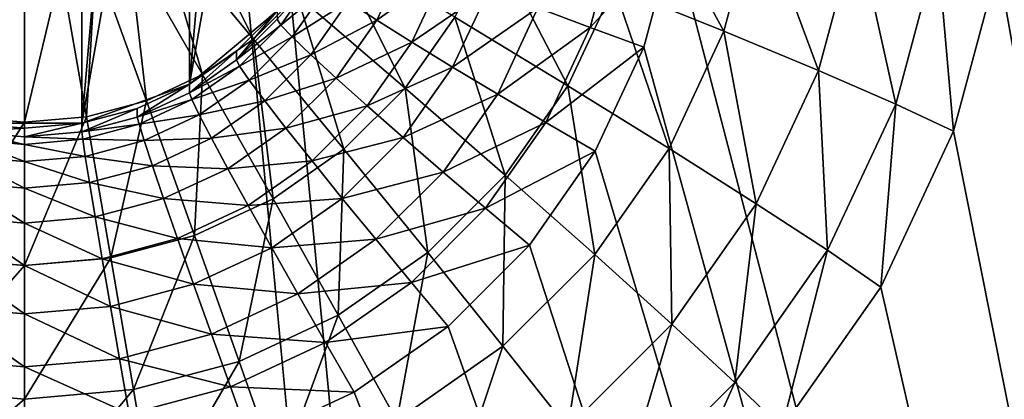
# Model space of a CAD drawing. Extents: x -200 to 200, y -200 to 200.
# Drawn here: x 5 to 6, y -97 to -96 of the extents above; entities that cross this region are included whole.
import ezdxf

# ---------------------------------------------------------------- set-up
doc = ezdxf.new("R2010")
doc.units = 0
doc.layers.add('L1', color=7, linetype='CONTINUOUS')
doc.layers.add('L4', color=7, linetype='CONTINUOUS')

msp = doc.modelspace()

# ---------------------------------------------------------------- linework, layer by layer
at = {"layer": 'L1', "color": 7}
for points in [[(6.559094, -39.3065, 9.402568), (28.94385, -192.0299, 14.52285), (4.225489, -39.49987, 9.402568)], [(4.225489, -39.49987, 12.40422), (20.6163, -192.8665, 17.5212), (6.559094, -39.3065, 12.40422)], [(4.225489, -39.49987, 9.402568), (14.5125, -193.6559, 14.52285), (0, -39.85, 9.402568)], [(0, -39.85, 12.40422), (14.6795, -193.5436, 17.5212), (4.225489, -39.49987, 12.40422)], [(28.94385, -192.0299, 14.52285), (20.62723, -192.967, 14.52285), (4.225489, -39.49987, 9.402568)], [(4.225489, -39.49987, 9.402568), (20.62723, -192.967, 14.52285), (14.5125, -193.6559, 14.52285)], [(4.225489, -39.49987, 12.40422), (14.6795, -193.5436, 17.5212), (20.6163, -192.8665, 17.5212)], [(0, -39.85, 9.402568), (14.5125, -193.6559, 14.52285), (0, -194.1989, 14.52285)], [(0, -39.85, 12.40422), (0, -194.0995, 17.5212), (14.6795, -193.5436, 17.5212)]]:
    msp.add_3dface(points, dxfattribs=at)
at = {"layer": 'L4', "color": 7}
for points in [[(7.5, -102.1587, 11.31885), (5.984808, -96.33791, 11.06471), (7.5, -90.59993, 10.81419)], [(4.913176, -95.6376, 11.8349), (5.086824, -95.6376, 11.8349), (4.913176, -96.62148, 11.87786)], [(4.913176, -96.62148, 11.87786), (5.086824, -95.6376, 11.8349), (5.086824, -96.62148, 11.87786)], [(5.17101, -95.66014, 11.83588), (5.086824, -96.62148, 11.87786), (5.086824, -95.6376, 11.8349)], [(5.25, -95.69693, 11.83749), (5.086824, -96.62148, 11.87786), (5.17101, -95.66014, 11.83588)], [(5.25, -95.69693, 11.83749), (5.25, -96.56214, 11.87527), (5.086824, -96.62148, 11.87786)], [(5.321394, -95.74688, 11.83967), (5.25, -96.56214, 11.87527), (5.25, -95.69693, 11.83749)], [(5.321394, -95.74688, 11.83967), (5.383022, -95.80845, 11.84236), (5.25, -96.56214, 11.87527)], [(5.25, -96.56214, 11.87527), (5.383022, -95.80845, 11.84236), (5.383022, -96.45063, 11.8704)], [(7.5, -102.1151, 12.3179), (6.5, -96.12081, 12.05619), (6.477212, -96.38104, 12.06755)], [(5.89441, -96.41443, 12.79444), (6.061184, -96.48149, 12.65003), (5.937352, -96.25433, 12.78745)], [(5.937352, -96.25433, 12.78745), (6.061184, -96.48149, 12.65003), (6.112132, -96.29153, 12.64174)], [(5.202916, -96.31956, 13.04808), (5.347198, -96.49365, 13.00288), (5.241826, -96.28069, 13.04638)], [(5.241826, -96.28069, 13.04638), (5.347198, -96.49365, 13.00288), (5.413775, -96.42714, 12.99998)], [(6.061184, -96.48149, 12.65003), (6.204788, -96.54124, 12.47981), (6.112132, -96.29153, 12.64174)], [(6.112132, -96.29153, 12.64174), (6.204788, -96.54124, 12.47981), (6.26263, -96.32558, 12.4704)], [(5.157841, -96.35109, 13.04946), (5.270072, -96.5476, 13.00524), (5.202916, -96.31956, 13.04808)], [(5.202916, -96.31956, 13.04808), (5.270072, -96.5476, 13.00524), (5.347198, -96.49365, 13.00288)], [(5.858105, -96.47613, 11.07835), (5.778996, -96.44638, 11.09963), (5.899303, -96.32252, 11.07164)], [(5.984808, -96.33791, 11.06471), (5.858105, -96.47613, 11.07835), (5.899303, -96.32252, 11.07164)], [(6.204788, -96.54124, 12.47981), (6.321828, -96.59226, 12.28781), (6.26263, -96.32558, 12.4704)], [(6.26263, -96.32558, 12.4704), (6.321828, -96.59226, 12.28781), (6.38529, -96.35565, 12.27748)], [(5.10797, -96.37433, 13.05047), (5.18474, -96.58736, 13.00697), (5.157841, -96.35109, 13.04946)], [(5.157841, -96.35109, 13.04946), (5.18474, -96.58736, 13.00697), (5.270072, -96.5476, 13.00524)], [(5.413775, -96.42714, 12.99998), (5.577499, -96.56816, 12.91953), (5.467779, -96.35008, 12.99661)], [(5.467779, -96.35008, 12.99661), (5.577499, -96.56816, 12.91953), (5.652872, -96.46062, 12.91483)], [(5.652872, -96.46062, 12.91483), (5.824293, -96.56465, 12.801), (5.708408, -96.34164, 12.90964)], [(5.708408, -96.34164, 12.90964), (5.824293, -96.56465, 12.801), (5.89441, -96.41443, 12.79444)], [(5.939693, -96.50613, 11.07206), (5.858105, -96.47613, 11.07835), (5.984808, -96.33791, 11.06471)], [(7.5, -102.1587, 11.31885), (5.939693, -96.50613, 11.07206), (5.984808, -96.33791, 11.06471)], [(6.321828, -96.59226, 12.28781), (6.409539, -96.63335, 12.07856), (6.38529, -96.35565, 12.27748)], [(6.38529, -96.35565, 12.27748), (6.409539, -96.63335, 12.07856), (6.477212, -96.38104, 12.06755)], [(5.054818, -96.38856, 13.05109), (5.093795, -96.6117, 13.00804), (5.10797, -96.37433, 13.05047)], [(5.10797, -96.37433, 13.05047), (5.093795, -96.6117, 13.00804), (5.18474, -96.58736, 13.00697)], [(5.534318, -96.46484, 11.24903), (5.491025, -96.43675, 11.31927), (5.57977, -96.36746, 11.24478)], [(5.637681, -96.39121, 11.18413), (5.534318, -96.46484, 11.24903), (5.57977, -96.36746, 11.24478)], [(7.5, -102.1151, 12.3179), (6.477212, -96.38104, 12.06755), (6.409539, -96.63335, 12.07856)], [(4.945182, -96.38856, 13.05109), (4.906205, -96.6117, 13.00804), (5, -96.39335, 13.0513)], [(5, -96.39335, 13.0513), (4.906205, -96.6117, 13.00804), (5, -96.6199, 13.00839)], [(5, -96.39335, 13.0513), (5, -96.6199, 13.00839), (5.054818, -96.38856, 13.05109)], [(5.054818, -96.38856, 13.05109), (5, -96.6199, 13.00839), (5.093795, -96.6117, 13.00804)], [(5.58769, -96.49831, 11.18881), (5.534318, -96.46484, 11.24903), (5.637681, -96.39121, 11.18413)], [(5.704769, -96.41778, 11.13525), (5.58769, -96.49831, 11.18881), (5.637681, -96.39121, 11.18413)], [(5.388841, -96.47238, 11.48415), (5.383022, -96.46371, 11.57068), (5.439591, -96.39997, 11.48099)], [(5.459127, -96.41491, 11.39738), (5.388841, -96.47238, 11.48415), (5.439591, -96.39997, 11.48099)], [(5.347198, -96.49365, 13.00288), (5.484579, -96.66099, 12.92358), (5.413775, -96.42714, 12.99998)], [(5.406121, -96.49053, 11.40068), (5.388841, -96.47238, 11.48415), (5.459127, -96.41491, 11.39738)], [(5.491025, -96.43675, 11.31927), (5.406121, -96.49053, 11.40068), (5.459127, -96.41491, 11.39738)], [(5.413775, -96.42714, 12.99998), (5.484579, -96.66099, 12.92358), (5.577499, -96.56816, 12.91953)], [(5.649519, -96.53615, 11.14042), (5.58769, -96.49831, 11.18881), (5.704769, -96.41778, 11.13525)], [(5.778996, -96.44638, 11.09963), (5.649519, -96.53615, 11.14042), (5.704769, -96.41778, 11.13525)], [(5.824293, -96.56465, 12.801), (5.977993, -96.65973, 12.65781), (5.89441, -96.41443, 12.79444)], [(5.89441, -96.41443, 12.79444), (5.977993, -96.65973, 12.65781), (6.061184, -96.48149, 12.65003)], [(5.434338, -96.51764, 11.3228), (5.406121, -96.49053, 11.40068), (5.491025, -96.43675, 11.31927)], [(5.534318, -96.46484, 11.24903), (5.434338, -96.51764, 11.3228), (5.491025, -96.43675, 11.31927)], [(5.25, -96.56214, 11.87527), (5.383022, -96.45063, 11.8704), (5.321394, -96.5122, 11.87308)], [(5.383022, -96.45063, 11.8704), (5.383022, -96.46371, 11.57068), (5.321394, -96.52528, 11.57337)], [(5.383022, -96.45063, 11.8704), (5.321394, -96.52528, 11.57337), (5.321394, -96.5122, 11.87308)], [(5.717926, -96.57722, 11.10534), (5.649519, -96.53615, 11.14042), (5.778996, -96.44638, 11.09963)], [(5.858105, -96.47613, 11.07835), (5.717926, -96.57722, 11.10534), (5.778996, -96.44638, 11.09963)], [(5.388841, -96.47238, 11.48415), (5.321394, -96.52528, 11.57337), (5.383022, -96.46371, 11.57068)], [(5.472632, -96.55285, 11.25287), (5.434338, -96.51764, 11.3228), (5.534318, -96.46484, 11.24903)], [(5.58769, -96.49831, 11.18881), (5.472632, -96.55285, 11.25287), (5.534318, -96.46484, 11.24903)], [(5.577499, -96.56816, 12.91953), (5.72913, -96.70043, 12.80693), (5.652872, -96.46062, 12.91483)], [(5.652872, -96.46062, 12.91483), (5.72913, -96.70043, 12.80693), (5.824293, -96.56465, 12.801)], [(5.326277, -96.53489, 11.48688), (5.321394, -96.52528, 11.57337), (5.388841, -96.47238, 11.48415)], [(5.406121, -96.49053, 11.40068), (5.326277, -96.53489, 11.48688), (5.388841, -96.47238, 11.48415)], [(5.790833, -96.62025, 11.08464), (5.717926, -96.57722, 11.10534), (5.858105, -96.47613, 11.07835)], [(5.939693, -96.50613, 11.07206), (5.790833, -96.62025, 11.08464), (5.858105, -96.47613, 11.07835)], [(5.977993, -96.65973, 12.65781), (6.110338, -96.7436, 12.48865), (6.061184, -96.48149, 12.65003)], [(6.061184, -96.48149, 12.65003), (6.110338, -96.7436, 12.48865), (6.204788, -96.54124, 12.47981)], [(5.270072, -96.5476, 13.00524), (5.376935, -96.7363, 12.92687), (5.347198, -96.49365, 13.00288)], [(5.340776, -96.55582, 11.40353), (5.326277, -96.53489, 11.48688), (5.406121, -96.49053, 11.40068)], [(5.434338, -96.51764, 11.3228), (5.340776, -96.55582, 11.40353), (5.406121, -96.49053, 11.40068)], [(5.347198, -96.49365, 13.00288), (5.376935, -96.7363, 12.92687), (5.484579, -96.66099, 12.92358)], [(5.519842, -96.59512, 11.19303), (5.472632, -96.55285, 11.25287), (5.58769, -96.49831, 11.18881)], [(5.649519, -96.53615, 11.14042), (5.519842, -96.59512, 11.19303), (5.58769, -96.49831, 11.18881)], [(5.321394, -96.5122, 11.87308), (5.321394, -96.52528, 11.57337), (5.25, -96.57522, 11.57555)], [(5.321394, -96.5122, 11.87308), (5.25, -96.57522, 11.57555), (5.25, -96.56214, 11.87527)], [(5.866026, -96.66396, 11.07895), (5.790833, -96.62025, 11.08464), (5.939693, -96.50613, 11.07206)], [(5.866026, -96.66396, 11.07895), (5.939693, -96.50613, 11.07206), (7.5, -102.1587, 11.31885)], [(5.326277, -96.53489, 11.48688), (5.25, -96.57522, 11.57555), (5.321394, -96.52528, 11.57337)], [(5.364452, -96.58745, 11.32585), (5.340776, -96.55582, 11.40353), (5.434338, -96.51764, 11.3228)], [(5.472632, -96.55285, 11.25287), (5.364452, -96.58745, 11.32585), (5.434338, -96.51764, 11.3228)], [(5.253798, -96.58559, 11.4891), (5.25, -96.57522, 11.57555), (5.326277, -96.53489, 11.48688)], [(5.340776, -96.55582, 11.40353), (5.253798, -96.58559, 11.4891), (5.326277, -96.53489, 11.48688)], [(5.574533, -96.64314, 11.14509), (5.519842, -96.59512, 11.19303), (5.649519, -96.53615, 11.14042)], [(5.717926, -96.57722, 11.10534), (5.574533, -96.64314, 11.14509), (5.649519, -96.53615, 11.14042)], [(6.110338, -96.7436, 12.48865), (6.218203, -96.81428, 12.2975), (6.204788, -96.54124, 12.47981)], [(6.204788, -96.54124, 12.47981), (6.218203, -96.81428, 12.2975), (6.321828, -96.59226, 12.28781)], [(5.18474, -96.58736, 13.00697), (5.257839, -96.79177, 12.92929), (5.270072, -96.5476, 13.00524)], [(5.265077, -96.60877, 11.40584), (5.253798, -96.58559, 11.4891), (5.340776, -96.55582, 11.40353)], [(5.270072, -96.5476, 13.00524), (5.257839, -96.79177, 12.92929), (5.376935, -96.7363, 12.92687)], [(5.364452, -96.58745, 11.32585), (5.265077, -96.60877, 11.40584), (5.340776, -96.55582, 11.40353)], [(5.396585, -96.62883, 11.25619), (5.364452, -96.58745, 11.32585), (5.472632, -96.55285, 11.25287)], [(5.519842, -96.59512, 11.19303), (5.396585, -96.62883, 11.25619), (5.472632, -96.55285, 11.25287)], [(5.25, -96.56214, 11.87527), (5.17101, -96.59894, 11.87687), (5.086824, -96.62148, 11.87786)], [(5.25, -96.56214, 11.87527), (5.25, -96.57522, 11.57555), (5.17101, -96.61202, 11.57716)], [(5.25, -96.56214, 11.87527), (5.17101, -96.61202, 11.57716), (5.17101, -96.59894, 11.87687)], [(5.253798, -96.58559, 11.4891), (5.17101, -96.61202, 11.57716), (5.25, -96.57522, 11.57555)], [(5.484579, -96.66099, 12.92358), (5.611813, -96.81763, 12.81205), (5.577499, -96.56816, 12.91953)], [(5.577499, -96.56816, 12.91953), (5.611813, -96.81763, 12.81205), (5.72913, -96.70043, 12.80693)], [(5.72913, -96.70043, 12.80693), (5.865085, -96.82082, 12.66485), (5.824293, -96.56465, 12.801)], [(5.824293, -96.56465, 12.801), (5.865085, -96.82082, 12.66485), (5.977993, -96.65973, 12.65781)], [(5.093795, -96.6117, 13.00804), (5.130908, -96.82576, 12.93077), (5.18474, -96.58736, 13.00697)], [(5.18474, -96.58736, 13.00697), (5.130908, -96.82576, 12.93077), (5.257839, -96.79177, 12.92929)], [(5.173608, -96.62294, 11.49073), (5.17101, -96.61202, 11.57716), (5.253798, -96.58559, 11.4891)], [(5.265077, -96.60877, 11.40584), (5.173608, -96.62294, 11.49073), (5.253798, -96.58559, 11.4891)], [(5.283494, -96.64409, 11.32832), (5.265077, -96.60877, 11.40584), (5.364452, -96.58745, 11.32585)], [(5.396585, -96.62883, 11.25619), (5.283494, -96.64409, 11.32832), (5.364452, -96.58745, 11.32585)], [(5.635043, -96.69548, 11.11051), (5.574533, -96.64314, 11.14509), (5.717926, -96.57722, 11.10534)], [(5.790833, -96.62025, 11.08464), (5.635043, -96.69548, 11.11051), (5.717926, -96.57722, 11.10534)], [(5.17101, -96.59894, 11.87687), (5.17101, -96.61202, 11.57716), (5.086824, -96.63456, 11.57814)], [(5.17101, -96.59894, 11.87687), (5.086824, -96.63456, 11.57814), (5.086824, -96.62148, 11.87786)], [(5.4362, -96.67868, 11.19668), (5.396585, -96.62883, 11.25619), (5.519842, -96.59512, 11.19303)], [(5.574533, -96.64314, 11.14509), (5.4362, -96.67868, 11.19668), (5.519842, -96.59512, 11.19303)], [(6.218203, -96.81428, 12.2975), (6.299038, -96.8701, 12.0889), (6.321828, -96.59226, 12.28781)], [(6.321828, -96.59226, 12.28781), (6.299038, -96.8701, 12.0889), (6.409539, -96.63335, 12.07856)], [(4.906205, -96.6117, 13.00804), (4.869091, -96.82576, 12.93077), (5, -96.6199, 13.00839)], [(5, -96.6199, 13.00839), (4.869091, -96.82576, 12.93077), (5, -96.8372, 12.93127)], [(5, -96.6199, 13.00839), (5, -96.8372, 12.93127), (5.093795, -96.6117, 13.00804)], [(5.093795, -96.6117, 13.00804), (5, -96.8372, 12.93127), (5.130908, -96.82576, 12.93077)], [(5.173608, -96.62294, 11.49073), (5.086824, -96.63456, 11.57814), (5.17101, -96.61202, 11.57716)], [(5.181323, -96.64779, 11.40755), (5.173608, -96.62294, 11.49073), (5.265077, -96.60877, 11.40584)], [(5.283494, -96.64409, 11.32832), (5.181323, -96.64779, 11.40755), (5.265077, -96.60877, 11.40584)], [(5.699534, -96.75052, 11.09033), (5.635043, -96.69548, 11.11051), (5.790833, -96.62025, 11.08464)], [(5.866026, -96.66396, 11.07895), (5.699534, -96.75052, 11.09033), (5.790833, -96.62025, 11.08464)], [(4.911857, -96.64582, 11.49173), (4.913176, -96.63456, 11.57814), (5, -96.65352, 11.49206)], [(5, -96.62906, 11.87819), (4.913176, -96.63456, 11.57814), (4.913176, -96.62148, 11.87786)], [(4.913176, -96.62148, 11.87786), (5.086824, -96.62148, 11.87786), (5, -96.62906, 11.87819)], [(5, -96.62906, 11.87819), (5, -96.64215, 11.57847), (4.913176, -96.63456, 11.57814)], [(5, -96.65352, 11.49206), (4.913176, -96.63456, 11.57814), (5, -96.64215, 11.57847)], [(5.086824, -96.62148, 11.87786), (5.086824, -96.63456, 11.57814), (5, -96.64215, 11.57847)], [(5.086824, -96.62148, 11.87786), (5, -96.64215, 11.57847), (5, -96.62906, 11.87819)], [(5.088143, -96.64582, 11.49173), (5, -96.64215, 11.57847), (5.086824, -96.63456, 11.57814)], [(5.088143, -96.64582, 11.49173), (5.086824, -96.63456, 11.57814), (5.173608, -96.62294, 11.49073)], [(5.181323, -96.64779, 11.40755), (5.088143, -96.64582, 11.49173), (5.173608, -96.62294, 11.49073)], [(5.308489, -96.69045, 11.25888), (5.283494, -96.64409, 11.32832), (5.396585, -96.62883, 11.25619)], [(5.4362, -96.67868, 11.19668), (5.308489, -96.69045, 11.25888), (5.396585, -96.62883, 11.25619)], [(6.409539, -96.63335, 12.07856), (6.299038, -96.8701, 12.0889), (7.5, -102.1151, 12.3179)], [(4.90794, -96.67169, 11.40859), (4.911857, -96.64582, 11.49173), (5, -96.67973, 11.40894)], [(5, -96.67973, 11.40894), (4.911857, -96.64582, 11.49173), (5, -96.65352, 11.49206)], [(5, -96.65352, 11.49206), (5, -96.64215, 11.57847), (5.088143, -96.64582, 11.49173)], [(5.09206, -96.67169, 11.40859), (5, -96.65352, 11.49206), (5.088143, -96.64582, 11.49173)], [(5.09206, -96.67169, 11.40859), (5.088143, -96.64582, 11.49173), (5.181323, -96.64779, 11.40755)], [(5.193921, -96.68582, 11.33014), (5.09206, -96.67169, 11.40859), (5.181323, -96.64779, 11.40755)], [(5.193921, -96.68582, 11.33014), (5.181323, -96.64779, 11.40755), (5.283494, -96.64409, 11.32832)], [(5.308489, -96.69045, 11.25888), (5.193921, -96.68582, 11.33014), (5.283494, -96.64409, 11.32832)], [(5.482091, -96.7355, 11.14912), (5.4362, -96.67868, 11.19668), (5.574533, -96.64314, 11.14509)], [(5.635043, -96.69548, 11.11051), (5.482091, -96.7355, 11.14912), (5.574533, -96.64314, 11.14509)], [(5, -96.67973, 11.40894), (5, -96.65352, 11.49206), (5.09206, -96.67169, 11.40859)], [(5.376935, -96.7363, 12.92687), (5.475906, -96.91271, 12.8162), (5.484579, -96.66099, 12.92358)], [(5.484579, -96.66099, 12.92358), (5.475906, -96.91271, 12.8162), (5.611813, -96.81763, 12.81205)], [(5.766044, -96.80661, 11.08518), (5.699534, -96.75052, 11.09033), (5.866026, -96.66396, 11.07895)], [(7.5, -102.1587, 11.31885), (5.766044, -96.80661, 11.08518), (5.866026, -96.66396, 11.07895)], [(5.865085, -96.82082, 12.66485), (5.982152, -96.9265, 12.49663), (5.977993, -96.65973, 12.65781)], [(5.977993, -96.65973, 12.65781), (5.982152, -96.9265, 12.49663), (6.110338, -96.7436, 12.48865)], [(4.901544, -96.71137, 11.33126), (4.90794, -96.67169, 11.40859), (5, -96.71997, 11.33163)], [(5, -96.71997, 11.33163), (4.90794, -96.67169, 11.40859), (5, -96.67973, 11.40894)], [(5.098456, -96.71137, 11.33126), (5, -96.67973, 11.40894), (5.09206, -96.67169, 11.40859)], [(5, -96.71997, 11.33163), (5, -96.67973, 11.40894), (5.098456, -96.71137, 11.33126)], [(5.098456, -96.71137, 11.33126), (5.09206, -96.67169, 11.40859), (5.193921, -96.68582, 11.33014)], [(5.339303, -96.74646, 11.19964), (5.308489, -96.69045, 11.25888), (5.4362, -96.67868, 11.19668)], [(5.482091, -96.7355, 11.14912), (5.339303, -96.74646, 11.19964), (5.4362, -96.67868, 11.19668)], [(5.211019, -96.73586, 11.26086), (5.098456, -96.71137, 11.33126), (5.193921, -96.68582, 11.33014)], [(5.211019, -96.73586, 11.26086), (5.193921, -96.68582, 11.33014), (5.308489, -96.69045, 11.25888)], [(5.339303, -96.74646, 11.19964), (5.211019, -96.73586, 11.26086), (5.308489, -96.69045, 11.25888)], [(5.532864, -96.79756, 11.11496), (5.482091, -96.7355, 11.14912), (5.635043, -96.69548, 11.11051)], [(5.699534, -96.75052, 11.09033), (5.532864, -96.79756, 11.11496), (5.635043, -96.69548, 11.11051)], [(5.611813, -96.81763, 12.81205), (5.725893, -96.95988, 12.67092), (5.72913, -96.70043, 12.80693)], [(5.72913, -96.70043, 12.80693), (5.725893, -96.95988, 12.67092), (5.865085, -96.82082, 12.66485)], [(4.892863, -96.76367, 11.26208), (4.901544, -96.71137, 11.33126), (5, -96.77304, 11.26249)], [(5, -96.77304, 11.26249), (4.901544, -96.71137, 11.33126), (5, -96.71997, 11.33163)], [(5.107137, -96.76367, 11.26208), (5, -96.71997, 11.33163), (5.098456, -96.71137, 11.33126)], [(5, -96.77304, 11.26249), (5, -96.71997, 11.33163), (5.107137, -96.76367, 11.26208)], [(5.107137, -96.76367, 11.26208), (5.098456, -96.71137, 11.33126), (5.211019, -96.73586, 11.26086)], [(5.232097, -96.79641, 11.20182), (5.107137, -96.76367, 11.26208), (5.211019, -96.73586, 11.26086)], [(5.232097, -96.79641, 11.20182), (5.211019, -96.73586, 11.26086), (5.339303, -96.74646, 11.19964)], [(5.257839, -96.79177, 12.92929), (5.325539, -96.98276, 12.81926), (5.376935, -96.7363, 12.92687)], [(5.376935, -96.7363, 12.92687), (5.325539, -96.98276, 12.81926), (5.475906, -96.91271, 12.8162)], [(5.375, -96.81042, 11.15239), (5.339303, -96.74646, 11.19964), (5.482091, -96.7355, 11.14912)], [(5.532864, -96.79756, 11.11496), (5.375, -96.81042, 11.15239), (5.482091, -96.7355, 11.14912)], [(5.375, -96.81042, 11.15239), (5.232097, -96.79641, 11.20182), (5.339303, -96.74646, 11.19964)], [(5.586978, -96.86297, 11.09524), (5.532864, -96.79756, 11.11496), (5.699534, -96.75052, 11.09033)], [(5.766044, -96.80661, 11.08518), (5.586978, -96.86297, 11.09524), (5.699534, -96.75052, 11.09033)], [(5.982152, -96.9265, 12.49663), (6.077564, -97.01494, 12.30627), (6.110338, -96.7436, 12.48865)], [(6.110338, -96.7436, 12.48865), (6.077564, -97.01494, 12.30627), (6.218203, -96.81428, 12.2975)], [(4.882161, -96.82699, 11.20316), (4.892863, -96.76367, 11.26208), (5, -96.83729, 11.20361)], [(5, -96.83729, 11.20361), (4.892863, -96.76367, 11.26208), (5, -96.77304, 11.26249)], [(5.117839, -96.82699, 11.20316), (5, -96.77304, 11.26249), (5.107137, -96.76367, 11.26208)], [(5.117839, -96.82699, 11.20316), (5.107137, -96.76367, 11.26208), (5.232097, -96.79641, 11.20182)], [(5, -96.83729, 11.20361), (5, -96.77304, 11.26249), (5.117839, -96.82699, 11.20316)], [(5.256515, -96.86561, 11.1548), (5.117839, -96.82699, 11.20316), (5.232097, -96.79641, 11.20182)], [(5.130908, -96.82576, 12.93077), (5.16528, -97.02566, 12.82113), (5.257839, -96.79177, 12.92929)], [(5.257839, -96.79177, 12.92929), (5.16528, -97.02566, 12.82113), (5.325539, -96.98276, 12.81926)], [(5.256515, -96.86561, 11.1548), (5.232097, -96.79641, 11.20182), (5.375, -96.81042, 11.15239)], [(5.414495, -96.88036, 11.11858), (5.375, -96.81042, 11.15239), (5.532864, -96.79756, 11.11496)], [(5.586978, -96.86297, 11.09524), (5.414495, -96.88036, 11.11858), (5.532864, -96.79756, 11.11496)], [(5.414495, -96.88036, 11.11858), (5.256515, -96.86561, 11.1548), (5.375, -96.81042, 11.15239)], [(5.642788, -96.92975, 11.09055), (5.586978, -96.86297, 11.09524), (5.766044, -96.80661, 11.08518)], [(7.5, -102.1587, 11.31885), (5.642788, -96.92975, 11.09055), (5.766044, -96.80661, 11.08518)], [(6.077564, -97.01494, 12.30627), (6.149067, -97.08408, 12.09824), (6.218203, -96.81428, 12.2975)], [(6.218203, -96.81428, 12.2975), (6.149067, -97.08408, 12.09824), (6.299038, -96.8701, 12.0889)], [(4.869091, -96.82576, 12.93077), (4.834719, -97.02566, 12.82113), (5, -96.8372, 12.93127)], [(4.869764, -96.89941, 11.15628), (4.882161, -96.82699, 11.20316), (5, -96.9108, 11.15678)], [(5, -96.9108, 11.15678), (4.882161, -96.82699, 11.20316), (5, -96.83729, 11.20361)], [(5, -96.8372, 12.93127), (5, -97.04011, 12.82176), (5.130908, -96.82576, 12.93077)], [(5.130908, -96.82576, 12.93077), (5, -97.04011, 12.82176), (5.16528, -97.02566, 12.82113)], [(5.130236, -96.89941, 11.15628), (5, -96.83729, 11.20361), (5.117839, -96.82699, 11.20316)], [(5.130236, -96.89941, 11.15628), (5.117839, -96.82699, 11.20316), (5.256515, -96.86561, 11.1548)], [(5.475906, -96.91271, 12.8162), (5.564644, -97.07268, 12.67584), (5.611813, -96.81763, 12.81205)], [(5.611813, -96.81763, 12.81205), (5.564644, -97.07268, 12.67584), (5.725893, -96.95988, 12.67092)], [(5.725893, -96.95988, 12.67092), (5.824124, -97.08437, 12.50353), (5.865085, -96.82082, 12.66485)], [(5.865085, -96.82082, 12.66485), (5.824124, -97.08437, 12.50353), (5.982152, -96.9265, 12.49663)], [(5, -96.8372, 12.93127), (4.834719, -97.02566, 12.82113), (5, -97.04011, 12.82176)], [(5, -96.9108, 11.15678), (5, -96.83729, 11.20361), (5.130236, -96.89941, 11.15628)], [(-3.700962, -96.8701, 12.0889), (-3.850933, -97.08408, 12.09824), (7.5, -102.1151, 12.3179)], [(7.5, -102.1151, 12.3179), (4.48697, -97.52901, 12.11767), (-3.700962, -96.8701, 12.0889)], [(5.283531, -96.94137, 11.12124), (5.130236, -96.89941, 11.15628), (5.256515, -96.86561, 11.1548)], [(5.283531, -96.94137, 11.12124), (5.256515, -96.86561, 11.1548), (5.414495, -96.88036, 11.11858)], [(5.456588, -96.95418, 11.09922), (5.414495, -96.88036, 11.11858), (5.586978, -96.86297, 11.09524)], [(5.642788, -96.92975, 11.09055), (5.456588, -96.95418, 11.09922), (5.586978, -96.86297, 11.09524)], [(6.299038, -96.8701, 12.0889), (6.149067, -97.08408, 12.09824), (7.5, -102.1151, 12.3179)], [(5.456588, -96.95418, 11.09922), (5.283531, -96.94137, 11.12124), (5.414495, -96.88036, 11.11858)], [(4.856047, -96.97874, 11.12287), (4.869764, -96.89941, 11.15628), (5, -96.99132, 11.12342)], [(5, -96.99132, 11.12342), (4.869764, -96.89941, 11.15628), (5, -96.9108, 11.15678)], [(5.143953, -96.97874, 11.12287), (5, -96.9108, 11.15678), (5.130236, -96.89941, 11.15628)], [(5.143953, -96.97874, 11.12287), (5.130236, -96.89941, 11.15628), (5.283531, -96.94137, 11.12124)], [(5, -96.99132, 11.12342), (5, -96.9108, 11.15678), (5.143953, -96.97874, 11.12287)], [(5.325539, -96.98276, 12.81926), (5.386239, -97.15579, 12.67947), (5.475906, -96.91271, 12.8162)], [(5.475906, -96.91271, 12.8162), (5.386239, -97.15579, 12.67947), (5.564644, -97.07268, 12.67584)], [(5.5, -97.02963, 11.09491), (5.456588, -96.95418, 11.09922), (5.642788, -96.92975, 11.09055)], [(5.5, -97.02963, 11.09491), (5.642788, -96.92975, 11.09055), (7.5, -102.1587, 11.31885)], [(5.824124, -97.08437, 12.50353), (5.904184, -97.18816, 12.31383), (5.982152, -96.9265, 12.49663)], [(5.982152, -96.9265, 12.49663), (5.904184, -97.18816, 12.31383), (6.077564, -97.01494, 12.30627)], [(5.312325, -97.02139, 11.10216), (5.143953, -96.97874, 11.12287), (5.283531, -96.94137, 11.12124)], [(5.312325, -97.02139, 11.10216), (5.283531, -96.94137, 11.12124), (5.456588, -96.95418, 11.09922)], [(5.5, -97.02963, 11.09491), (5.312325, -97.02139, 11.10216), (5.456588, -96.95418, 11.09922)], [(5.564644, -97.07268, 12.67584), (5.641054, -97.21243, 12.50912), (5.725893, -96.95988, 12.67092)], [(5.725893, -96.95988, 12.67092), (5.641054, -97.21243, 12.50912), (5.824124, -97.08437, 12.50353)], [(4.841429, -97.06255, 11.10395), (4.856047, -96.97874, 11.12287), (5, -97.07641, 11.10456)], [(5, -97.07641, 11.10456), (4.856047, -96.97874, 11.12287), (5, -96.99132, 11.12342)], [(5.158571, -97.06255, 11.10395), (5, -96.99132, 11.12342), (5.143953, -96.97874, 11.12287)], [(5.158571, -97.06255, 11.10395), (5.143953, -96.97874, 11.12287), (5.312325, -97.02139, 11.10216)], [(5, -97.07641, 11.10456), (5, -96.99132, 11.12342), (5.158571, -97.06255, 11.10395)], [(5.16528, -97.02566, 12.82113), (5.196099, -97.2067, 12.68169), (5.325539, -96.98276, 12.81926)], [(5.325539, -96.98276, 12.81926), (5.196099, -97.2067, 12.68169), (5.386239, -97.15579, 12.67947)], [(5.34202, -97.10323, 11.09813), (5.158571, -97.06255, 11.10395), (5.312325, -97.02139, 11.10216)], [(5.34202, -97.10323, 11.09813), (5.312325, -97.02139, 11.10216), (5.5, -97.02963, 11.09491)], [(5.904184, -97.18816, 12.31383), (5.964181, -97.26879, 12.10631), (6.077564, -97.01494, 12.30627)], [(6.077564, -97.01494, 12.30627), (5.964181, -97.26879, 12.10631), (6.149067, -97.08408, 12.09824)], [(4.834719, -97.02566, 12.82113), (4.803901, -97.2067, 12.68169), (5, -97.04011, 12.82176)], [(5, -97.04011, 12.82176), (5, -97.22384, 12.68244), (5.16528, -97.02566, 12.82113)], [(5.16528, -97.02566, 12.82113), (5, -97.22384, 12.68244), (5.196099, -97.2067, 12.68169)], [(7.5, -102.1587, 11.31885), (5.34202, -97.10323, 11.09813), (5.5, -97.02963, 11.09491)], [(5, -97.04011, 12.82176), (4.803901, -97.2067, 12.68169), (5, -97.22384, 12.68244)]]:
    msp.add_3dface(points, dxfattribs=at)

doc.saveas('drawing.dxf')
